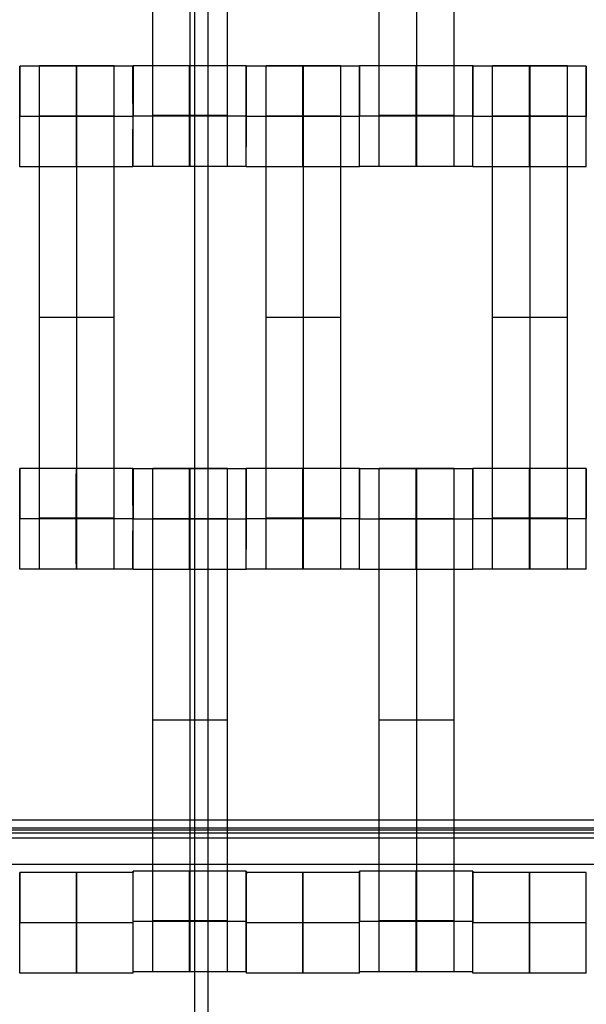
# Model space of a CAD drawing. Units: millimetres. Extents: x -328 to 333, y -227 to 302.
# Drawn here: x -79 to -68, y -54 to -34 of the extents above; entities that cross this region are included whole.
import ezdxf

# ---------------------------------------------------------------- set-up
doc = ezdxf.new("R2010")
doc.units = ezdxf.units.MM
doc.layers.add('Make2D$Widoczne$Krzywe', color=7, linetype='Continuous', true_color=0x000000)

msp = doc.modelspace()

# ---------------------------------------------------------------- linework, layer by layer
at = {"layer": 'Make2D$Widoczne$Krzywe', "color": 6, "linetype": 'Continuous', "lineweight": -3, "true_color": 0xff00ff}
msp.add_open_spline([(-325, -225), (0, -225), (325, -225), (325, 0), (325, 225), (0, 225), (-325, 225), (-325, 0), (-325, -225)], degree=2, knots=[0, 0, 0, 1, 1, 2, 2, 3, 3, 4, 4, 4], dxfattribs=at)
at = {"layer": 'Make2D$Widoczne$Krzywe', "color": 18, "lineweight": -3, "true_color": 0x000000}
for points in [[(-75.698, -57.845), (-75.698, -0.345), (-75.698, 57.155)], [(-75.435, -57.845), (-75.435, -0.345), (-75.435, 57.155)], [(-76.536, -35.851), (-76.536, -31.862), (-76.536, -27.873)], [(-75.793, -35.851), (-75.793, -31.862), (-75.793, -27.873)], [(-75.051, -35.851), (-75.051, -31.862), (-75.051, -27.873)], [(-72.036, -35.851), (-72.036, -31.862), (-72.036, -27.873)], [(-71.293, -35.851), (-71.293, -31.862), (-71.293, -27.873)], [(-70.551, -35.851), (-70.551, -31.862), (-70.551, -27.873)], [(-76.929, -34.869), (-78.054, -34.869), (-79.178, -34.869)], [(-77.301, -34.862), (-78.043, -34.862), (-78.786, -34.862)], [(-75.804, -34.863), (-76.366, -34.863), (-76.928, -34.863)], [(-74.679, -34.863), (-75.241, -34.863), (-75.803, -34.863)], [(-72.429, -34.869), (-73.553, -34.869), (-74.677, -34.869)], [(-72.801, -34.862), (-73.543, -34.862), (-74.286, -34.862)], [(-70.179, -34.863), (-71.303, -34.863), (-72.428, -34.863)], [(-67.929, -34.869), (-69.053, -34.869), (-70.178, -34.869)], [(-68.301, -34.862), (-69.043, -34.862), (-69.786, -34.862)], [(-79.178, -35.869), (-79.178, -35.869), (-79.177, -35.869)], [(-76.928, -35.869), (-78.053, -35.869), (-79.177, -35.869)], [(-77.301, -35.862), (-78.043, -35.862), (-78.786, -35.862)], [(-77.301, -35.867), (-78.043, -35.867), (-78.786, -35.867)], [(-78.786, -43.851), (-78.786, -39.862), (-78.786, -35.873)], [(-77.301, -35.873), (-78.043, -35.873), (-78.786, -35.873)], [(-78.043, -43.851), (-78.043, -39.862), (-78.043, -35.873)], [(-77.301, -43.851), (-77.301, -39.862), (-77.301, -35.873)], [(-76.927, -35.862), (-76.928, -35.862), (-76.928, -35.862)], [(-74.678, -35.862), (-75.803, -35.862), (-76.927, -35.862)], [(-75.051, -35.851), (-75.793, -35.851), (-76.536, -35.851)], [(-74.678, -35.869), (-74.678, -35.869), (-74.677, -35.869)], [(-72.428, -35.869), (-73.553, -35.869), (-74.677, -35.869)], [(-72.801, -35.862), (-73.543, -35.862), (-74.286, -35.862)], [(-72.801, -35.867), (-73.543, -35.867), (-74.286, -35.867)], [(-72.801, -35.873), (-73.543, -35.873), (-74.286, -35.873)], [(-74.286, -43.851), (-74.286, -39.862), (-74.286, -35.873)], [(-73.543, -43.851), (-73.543, -39.862), (-73.543, -35.873)], [(-72.801, -43.851), (-72.801, -39.862), (-72.801, -35.873)], [(-70.178, -35.862), (-71.303, -35.862), (-72.427, -35.862)], [(-70.551, -35.851), (-71.293, -35.851), (-72.036, -35.851)], [(-70.178, -35.869), (-70.178, -35.869), (-70.177, -35.869)], [(-67.928, -35.869), (-69.053, -35.869), (-70.177, -35.869)], [(-68.301, -35.862), (-69.043, -35.862), (-69.786, -35.862)], [(-68.301, -35.867), (-69.043, -35.867), (-69.786, -35.867)], [(-68.301, -35.873), (-69.043, -35.873), (-69.786, -35.873)], [(-69.786, -43.851), (-69.786, -39.862), (-69.786, -35.873)], [(-69.043, -43.851), (-69.043, -39.862), (-69.043, -35.873)], [(-68.301, -43.851), (-68.301, -39.862), (-68.301, -35.873)], [(-76.929, -36.868), (-78.053, -36.868), (-79.178, -36.868)], [(-74.679, -36.862), (-75.803, -36.862), (-76.928, -36.862)], [(-72.429, -36.868), (-73.553, -36.868), (-74.678, -36.868)], [(-70.179, -36.862), (-71.303, -36.862), (-72.428, -36.862)], [(-67.929, -36.868), (-69.053, -36.868), (-70.178, -36.868)], [(-77.301, -39.862), (-78.043, -39.862), (-78.786, -39.862)], [(-72.801, -39.862), (-73.543, -39.862), (-74.286, -39.862)], [(-68.301, -39.862), (-69.043, -39.862), (-69.786, -39.862)], [(-76.929, -42.863), (-78.053, -42.863), (-79.178, -42.863)], [(-75.804, -42.869), (-76.366, -42.869), (-76.928, -42.869)], [(-75.051, -42.862), (-75.793, -42.862), (-76.536, -42.862)], [(-74.679, -42.869), (-75.241, -42.869), (-75.803, -42.869)], [(-72.429, -42.863), (-73.553, -42.863), (-74.678, -42.863)], [(-70.179, -42.869), (-71.303, -42.869), (-72.427, -42.869)], [(-70.551, -42.862), (-71.293, -42.862), (-72.036, -42.862)], [(-67.929, -42.863), (-69.053, -42.863), (-70.178, -42.863)], [(-79.178, -43.862), (-79.178, -43.862), (-79.177, -43.862)], [(-76.928, -43.862), (-78.053, -43.862), (-79.177, -43.862)], [(-77.301, -43.851), (-78.043, -43.851), (-78.786, -43.851)], [(-76.928, -43.869), (-76.928, -43.869), (-76.927, -43.869)], [(-74.678, -43.869), (-75.803, -43.869), (-76.927, -43.869)], [(-75.051, -43.862), (-75.793, -43.862), (-76.536, -43.862)], [(-75.051, -43.867), (-75.793, -43.867), (-76.536, -43.867)], [(-75.051, -43.873), (-75.793, -43.873), (-76.536, -43.873)], [(-76.536, -51.851), (-76.536, -47.862), (-76.536, -43.873)], [(-75.793, -51.851), (-75.793, -47.862), (-75.793, -43.873)], [(-75.051, -51.851), (-75.051, -47.862), (-75.051, -43.873)], [(-74.678, -43.862), (-74.678, -43.862), (-74.677, -43.862)], [(-72.428, -43.862), (-73.553, -43.862), (-74.677, -43.862)], [(-72.801, -43.851), (-73.543, -43.851), (-74.286, -43.851)], [(-72.428, -43.869), (-72.428, -43.869), (-72.427, -43.869)], [(-70.178, -43.869), (-71.303, -43.869), (-72.427, -43.869)], [(-70.551, -43.862), (-71.293, -43.862), (-72.036, -43.862)], [(-70.551, -43.867), (-71.293, -43.867), (-72.036, -43.867)], [(-70.551, -43.873), (-71.293, -43.873), (-72.036, -43.873)], [(-72.036, -51.851), (-72.036, -47.862), (-72.036, -43.873)], [(-71.293, -51.851), (-71.293, -47.862), (-71.293, -43.873)], [(-70.551, -51.851), (-70.551, -47.862), (-70.551, -43.873)], [(-70.178, -43.862), (-70.178, -43.862), (-70.177, -43.862)], [(-67.928, -43.862), (-69.053, -43.862), (-70.177, -43.862)], [(-68.301, -43.851), (-69.043, -43.851), (-69.786, -43.851)], [(-76.929, -44.862), (-78.053, -44.862), (-79.178, -44.862)], [(-74.679, -44.868), (-75.803, -44.868), (-76.928, -44.868)], [(-72.429, -44.862), (-73.553, -44.862), (-74.678, -44.862)], [(-70.179, -44.868), (-71.303, -44.868), (-72.428, -44.868)], [(-67.929, -44.862), (-69.053, -44.862), (-70.178, -44.862)], [(-75.051, -47.862), (-75.793, -47.862), (-76.536, -47.862)], [(-70.551, -47.862), (-71.293, -47.862), (-72.036, -47.862)], [(83.36, -49.849), (0.027, -49.849), (-83.307, -49.849)], [(-50.006, -50.011), (-87.506, -50.011), (-125.006, -50.011)], [(83.36, -50.048), (0.027, -50.048), (-83.307, -50.048)], [(-50.081, -50.111), (-87.506, -50.111), (-124.931, -50.111)], [(-50.156, -50.211), (-87.506, -50.211), (-124.856, -50.211)], [(-105.389, -50.723), (2.256, -50.723), (109.901, -50.723)], [(-76.928, -50.892), (-78.053, -50.892), (-79.177, -50.892)], [(-75.804, -50.863), (-76.365, -50.863), (-76.927, -50.863)], [(-74.679, -50.863), (-75.241, -50.863), (-75.803, -50.863)], [(-72.428, -50.892), (-73.553, -50.892), (-74.677, -50.892)], [(-71.303, -50.863), (-71.865, -50.863), (-72.428, -50.863)], [(-70.179, -50.863), (-70.741, -50.863), (-71.303, -50.863)], [(-67.928, -50.892), (-69.053, -50.892), (-70.177, -50.892)], [(-79.178, -51.891), (-79.177, -51.891), (-79.177, -51.891)], [(-76.928, -51.891), (-78.052, -51.891), (-79.176, -51.891)], [(-76.928, -51.862), (-76.928, -51.862), (-76.927, -51.862)], [(-74.678, -51.862), (-75.803, -51.862), (-76.927, -51.862)], [(-75.051, -51.851), (-75.793, -51.851), (-76.536, -51.851)], [(-74.678, -51.891), (-74.677, -51.891), (-74.676, -51.891)], [(-72.428, -51.891), (-73.552, -51.891), (-74.676, -51.891)], [(-72.428, -51.862), (-72.428, -51.862), (-72.427, -51.862)], [(-70.178, -51.862), (-71.303, -51.862), (-72.427, -51.862)], [(-70.551, -51.851), (-71.293, -51.851), (-72.036, -51.851)], [(-70.178, -51.891), (-70.177, -51.891), (-70.176, -51.891)], [(-67.928, -51.891), (-69.052, -51.891), (-70.176, -51.891)], [(-76.928, -52.891), (-78.053, -52.891), (-79.177, -52.891)], [(-74.679, -52.862), (-75.803, -52.862), (-76.928, -52.862)], [(-72.428, -52.891), (-73.553, -52.891), (-74.677, -52.891)], [(-70.179, -52.862), (-71.303, -52.862), (-72.428, -52.862)], [(-67.928, -52.891), (-69.053, -52.891), (-70.177, -52.891)]]:
    msp.add_open_spline(points, degree=2, dxfattribs=at)
for points, weights, knots in [([(-79.178, -36.868), (-79.177, -36.868), (-79.177, -35.868), (-79.177, -34.868), (-79.178, -34.868), (-79.178, -34.868), (-79.178, -35.865)], [0.999883805606, 0.707164889912, 1, 0.707106781187, 1, 0.707747946887, 0.998720475721], [1.571108, 1.571108, 1.571108, 3.141593, 3.141593, 4.71239, 4.71239, 6.279748, 6.279748, 6.279748]), ([(-78.786, -35.873), (-78.786, -35.457), (-78.786, -35.161), (-78.786, -34.864), (-78.786, -34.862), (-78.786, -34.862), (-78.786, -34.862)], [1, 0.923384130403, 1, 0.923384130403, 1, 0.999447968448, 0.998903891875], [0, 0, 0, 0.787994, 0.787994, 1.575987, 1.575987, 1.581665, 1.581665, 1.581665]), ([(-78.054, -35.869), (-78.054, -36.868), (-78.053, -36.868), (-78.053, -36.868), (-78.053, -35.868), (-78.053, -34.868), (-78.053, -34.868), (-78.054, -34.868), (-78.054, -35.868)], [0.999854440583, 0.707179578989, 1, 0.707106781187, 1, 0.707106781187, 1, 0.707106781187, 1], [0.00039, 0.00039, 0.00039, 1.570797, 1.570797, 3.141593, 3.141593, 4.71239, 4.71239, 6.283187, 6.283187, 6.283187]), ([(-78.043, -35.873), (-78.043, -35.457), (-78.043, -35.161), (-78.043, -34.864), (-78.043, -34.862), (-78.043, -34.862), (-78.043, -34.862)], [1, 0.923384130403, 1, 0.923384130403, 1, 0.999447968448, 0.998903891875], [0, 0, 0, 0.787994, 0.787994, 1.575987, 1.575987, 1.581665, 1.581665, 1.581665]), ([(-77.301, -35.873), (-77.301, -35.457), (-77.301, -35.161), (-77.301, -34.864), (-77.301, -34.862), (-77.301, -34.862), (-77.301, -34.862)], [1, 0.923384130403, 1, 0.923384130403, 1, 0.999447968448, 0.998903891875], [0, 0, 0, 0.787994, 0.787994, 1.575987, 1.575987, 1.581665, 1.581665, 1.581665]), ([(-76.929, -36.868), (-76.928, -36.868), (-76.928, -35.868), (-76.928, -34.868), (-76.929, -34.868), (-76.929, -34.868), (-76.929, -34.868)], [0.999883805606, 0.707164889912, 1, 0.707106781187, 1, 0.999941891274, 0.999883805606], [1.571108, 1.571108, 1.571108, 3.141593, 3.141593, 4.71239, 4.71239, 4.712702, 4.712702, 4.712702]), ([(-76.928, -36.862), (-76.927, -36.862), (-76.927, -35.862), (-76.927, -34.862), (-76.928, -34.862), (-76.928, -34.862), (-76.928, -34.862)], [0.999883805606, 0.707164889912, 1, 0.707106781187, 1, 0.999941891274, 0.999883805606], [1.571108, 1.571108, 1.571108, 3.141593, 3.141593, 4.71239, 4.71239, 4.712702, 4.712702, 4.712702]), ([(-75.803, -34.863), (-75.804, -34.906), (-75.804, -35.862), (-75.804, -36.862), (-75.803, -36.862), (-75.803, -36.862), (-75.803, -35.862), (-75.803, -34.862), (-75.803, -34.862), (-75.803, -34.862), (-75.803, -34.862)], [0.982153037912, 0.716320077142, 1, 0.707106781187, 1, 0.707106781187, 1, 0.707106781187, 1, 0.999941891274, 0.999883805606], [-1.521385, -1.521385, -1.521385, 0, 0, 1.570797, 1.570797, 3.141593, 3.141593, 4.71239, 4.71239, 4.712702, 4.712702, 4.712702]), ([(-74.678, -35.862), (-74.678, -35.862), (-74.678, -35.862), (-74.678, -34.862), (-74.679, -34.862), (-74.679, -34.862), (-74.679, -34.862)], [0.999922149718, 0.999961069685, 1, 0.707106781187, 1, 0.999941891274, 0.999883805606], [3.141385, 3.141385, 3.141385, 3.141593, 3.141593, 4.71239, 4.71239, 4.712702, 4.712702, 4.712702]), ([(-74.678, -36.868), (-74.677, -36.868), (-74.677, -35.868), (-74.677, -34.868), (-74.678, -34.868), (-74.678, -34.868), (-74.678, -34.868)], [0.999883805606, 0.707164889912, 1, 0.707106781187, 1, 0.999941891274, 0.999883805606], [1.571108, 1.571108, 1.571108, 3.141593, 3.141593, 4.71239, 4.71239, 4.712702, 4.712702, 4.712702]), ([(-74.286, -35.873), (-74.286, -35.457), (-74.286, -35.161), (-74.286, -34.864), (-74.286, -34.862), (-74.286, -34.862), (-74.286, -34.862)], [1, 0.923384130403, 1, 0.923384130403, 1, 0.999447968448, 0.998903891875], [0, 0, 0, 0.787994, 0.787994, 1.575987, 1.575987, 1.581665, 1.581665, 1.581665]), ([(-73.554, -35.869), (-73.554, -36.868), (-73.553, -36.868), (-73.553, -36.868), (-73.553, -35.868), (-73.553, -34.868), (-73.553, -34.868), (-73.553, -34.868), (-73.553, -34.868)], [0.999854440583, 0.707179578989, 1, 0.707106781187, 1, 0.707106781187, 1, 0.999941891274, 0.999883805606], [0.00039, 0.00039, 0.00039, 1.570797, 1.570797, 3.141593, 3.141593, 4.71239, 4.71239, 4.712702, 4.712702, 4.712702]), ([(-73.543, -35.873), (-73.543, -35.457), (-73.543, -35.161), (-73.543, -34.864), (-73.543, -34.862), (-73.543, -34.862), (-73.543, -34.862)], [1, 0.923384130403, 1, 0.923384130403, 1, 0.999447968448, 0.998903891875], [0, 0, 0, 0.787994, 0.787994, 1.575987, 1.575987, 1.581665, 1.581665, 1.581665]), ([(-72.801, -35.873), (-72.801, -35.457), (-72.801, -35.161), (-72.801, -34.864), (-72.801, -34.862), (-72.801, -34.862), (-72.801, -34.862)], [1, 0.923384130403, 1, 0.923384130403, 1, 0.999447968448, 0.998903891875], [0, 0, 0, 0.787994, 0.787994, 1.575987, 1.575987, 1.581665, 1.581665, 1.581665]), ([(-72.429, -36.868), (-72.428, -36.868), (-72.428, -35.868), (-72.428, -34.868), (-72.429, -34.868), (-72.429, -34.868), (-72.429, -34.868)], [0.999883805606, 0.707164889912, 1, 0.707106781187, 1, 0.999941891274, 0.999883805606], [1.571108, 1.571108, 1.571108, 3.141593, 3.141593, 4.71239, 4.71239, 4.712702, 4.712702, 4.712702]), ([(-72.428, -36.862), (-72.427, -36.862), (-72.427, -35.862), (-72.427, -34.862), (-72.428, -34.862), (-72.428, -34.862), (-72.428, -34.862)], [0.999883805606, 0.707164889912, 1, 0.707106781187, 1, 0.999941891274, 0.999883805606], [1.571108, 1.571108, 1.571108, 3.141593, 3.141593, 4.71239, 4.71239, 4.712702, 4.712702, 4.712702]), ([(-71.304, -35.862), (-71.304, -36.862), (-71.303, -36.862), (-71.303, -36.862), (-71.303, -35.862), (-71.303, -34.862), (-71.303, -34.862), (-71.304, -34.862), (-71.304, -35.862)], [0.999854440583, 0.707179578989, 1, 0.707106781187, 1, 0.707106781187, 1, 0.707106781187, 1], [0.00039, 0.00039, 0.00039, 1.570797, 1.570797, 3.141593, 3.141593, 4.71239, 4.71239, 6.283187, 6.283187, 6.283187]), ([(-70.179, -36.862), (-70.178, -36.862), (-70.178, -35.862), (-70.178, -34.862), (-70.179, -34.862), (-70.179, -34.862), (-70.179, -34.862)], [0.999883805606, 0.707164889912, 1, 0.707106781187, 1, 0.999941891274, 0.999883805606], [1.571108, 1.571108, 1.571108, 3.141593, 3.141593, 4.71239, 4.71239, 4.712702, 4.712702, 4.712702]), ([(-70.178, -36.868), (-70.177, -36.868), (-70.177, -35.868), (-70.177, -34.868), (-70.178, -34.868), (-70.178, -34.868), (-70.178, -34.868)], [0.999883805606, 0.707164889912, 1, 0.707106781187, 1, 0.999941891274, 0.999883805606], [1.571108, 1.571108, 1.571108, 3.141593, 3.141593, 4.71239, 4.71239, 4.712702, 4.712702, 4.712702]), ([(-69.786, -35.873), (-69.786, -35.457), (-69.786, -35.161), (-69.786, -34.864), (-69.786, -34.862), (-69.786, -34.862), (-69.786, -34.862)], [1, 0.923384130403, 1, 0.923384130403, 1, 0.999447968448, 0.998903891875], [0, 0, 0, 0.787994, 0.787994, 1.575987, 1.575987, 1.581665, 1.581665, 1.581665]), ([(-69.053, -34.869), (-69.054, -34.905), (-69.054, -35.868), (-69.054, -36.868), (-69.053, -36.868), (-69.053, -36.868), (-69.053, -35.868), (-69.053, -34.868), (-69.053, -34.868), (-69.053, -34.868), (-69.053, -34.868)], [0.984990490257, 0.714814363654, 1, 0.707106781187, 1, 0.707106781187, 1, 0.707106781187, 1, 0.999941891274, 0.999883805606], [-1.529461, -1.529461, -1.529461, 0, 0, 1.570797, 1.570797, 3.141593, 3.141593, 4.71239, 4.71239, 4.712702, 4.712702, 4.712702]), ([(-69.043, -35.873), (-69.043, -35.457), (-69.043, -35.161), (-69.043, -34.864), (-69.043, -34.862), (-69.043, -34.862), (-69.043, -34.862)], [1, 0.923384130403, 1, 0.923384130403, 1, 0.999447968448, 0.998903891875], [0, 0, 0, 0.787994, 0.787994, 1.575987, 1.575987, 1.581665, 1.581665, 1.581665]), ([(-68.301, -35.873), (-68.301, -35.457), (-68.301, -35.161), (-68.301, -34.864), (-68.301, -34.862), (-68.301, -34.862), (-68.301, -34.862)], [1, 0.923384130403, 1, 0.923384130403, 1, 0.999447968448, 0.998903891875], [0, 0, 0, 0.787994, 0.787994, 1.575987, 1.575987, 1.581665, 1.581665, 1.581665]), ([(-67.929, -36.868), (-67.928, -36.868), (-67.928, -35.868), (-67.928, -34.868), (-67.929, -34.868), (-67.929, -34.868), (-67.929, -34.868)], [0.999883805606, 0.707164889912, 1, 0.707106781187, 1, 0.999941891274, 0.999883805606], [1.571108, 1.571108, 1.571108, 3.141593, 3.141593, 4.71239, 4.71239, 4.712702, 4.712702, 4.712702]), ([(-76.536, -36.862), (-76.536, -36.862), (-76.536, -36.565), (-76.536, -36.269), (-76.536, -35.851)], [1, 0.922853343271, 1, 0.922853343271, 1], [1.58153, 1.58153, 1.58153, 2.372295, 2.372295, 3.16306, 3.16306, 3.16306]), ([(-75.793, -36.862), (-75.793, -36.862), (-75.793, -36.565), (-75.793, -36.269), (-75.793, -35.851)], [1, 0.922853343271, 1, 0.922853343271, 1], [1.58153, 1.58153, 1.58153, 2.372295, 2.372295, 3.16306, 3.16306, 3.16306]), ([(-75.051, -36.862), (-75.051, -36.862), (-75.051, -36.565), (-75.051, -36.269), (-75.051, -35.851)], [1, 0.922853343271, 1, 0.922853343271, 1], [1.58153, 1.58153, 1.58153, 2.372295, 2.372295, 3.16306, 3.16306, 3.16306]), ([(-72.036, -36.862), (-72.036, -36.862), (-72.036, -36.565), (-72.036, -36.269), (-72.036, -35.851)], [1, 0.922853343271, 1, 0.922853343271, 1], [1.58153, 1.58153, 1.58153, 2.372295, 2.372295, 3.16306, 3.16306, 3.16306]), ([(-71.293, -36.862), (-71.293, -36.862), (-71.293, -36.565), (-71.293, -36.269), (-71.293, -35.851)], [1, 0.922853343271, 1, 0.922853343271, 1], [1.58153, 1.58153, 1.58153, 2.372295, 2.372295, 3.16306, 3.16306, 3.16306]), ([(-70.551, -36.862), (-70.551, -36.862), (-70.551, -36.565), (-70.551, -36.269), (-70.551, -35.851)], [1, 0.922853343271, 1, 0.922853343271, 1], [1.58153, 1.58153, 1.58153, 2.372295, 2.372295, 3.16306, 3.16306, 3.16306]), ([(-79.178, -44.862), (-79.177, -44.862), (-79.177, -43.862), (-79.177, -42.862), (-79.178, -42.862), (-79.178, -42.862), (-79.178, -42.862)], [0.999883805606, 0.707164889912, 1, 0.707106781187, 1, 0.999941891274, 0.999883805606], [1.571108, 1.571108, 1.571108, 3.141593, 3.141593, 4.71239, 4.71239, 4.712702, 4.712702, 4.712702]), ([(-78.054, -43.862), (-78.054, -44.862), (-78.053, -44.862), (-78.053, -44.862), (-78.053, -43.862), (-78.053, -42.862), (-78.053, -42.862), (-78.054, -42.862), (-78.054, -43.862)], [0.999854440583, 0.707179578989, 1, 0.707106781187, 1, 0.707106781187, 1, 0.707106781187, 1], [0.00039, 0.00039, 0.00039, 1.570797, 1.570797, 3.141593, 3.141593, 4.71239, 4.71239, 6.283187, 6.283187, 6.283187]), ([(-76.929, -42.863), (-76.929, -42.909), (-76.929, -43.862), (-76.929, -44.862), (-76.929, -44.862), (-76.928, -44.862), (-76.928, -43.862), (-76.928, -42.862), (-76.929, -42.862), (-76.929, -42.862), (-76.929, -42.862)], [0.981006028192, 0.716933455604, 1, 0.707106781187, 1, 0.707106781187, 1, 0.707106781187, 1, 0.999941891274, 0.999883805606], [-1.518096, -1.518096, -1.518096, 0, 0, 1.570797, 1.570797, 3.141593, 3.141593, 4.71239, 4.71239, 4.712702, 4.712702, 4.712702]), ([(-76.928, -44.868), (-76.927, -44.868), (-76.927, -43.868), (-76.927, -42.868), (-76.928, -42.868), (-76.928, -42.868), (-76.928, -42.868)], [0.999883805606, 0.707164889912, 1, 0.707106781187, 1, 0.999941891274, 0.999883805606], [1.571108, 1.571108, 1.571108, 3.141593, 3.141593, 4.71239, 4.71239, 4.712702, 4.712702, 4.712702]), ([(-76.536, -43.873), (-76.536, -43.457), (-76.536, -43.161), (-76.536, -42.864), (-76.536, -42.862), (-76.536, -42.862), (-76.536, -42.862)], [1, 0.923384130403, 1, 0.923384130403, 1, 0.999447968448, 0.998903891875], [0, 0, 0, 0.787994, 0.787994, 1.575987, 1.575987, 1.581665, 1.581665, 1.581665]), ([(-75.804, -43.869), (-75.804, -44.868), (-75.803, -44.868), (-75.803, -44.868), (-75.803, -43.868), (-75.803, -42.868), (-75.803, -42.868), (-75.803, -42.868), (-75.803, -42.868)], [0.999854440583, 0.707179578989, 1, 0.707106781187, 1, 0.707106781187, 1, 0.999941891274, 0.999883805606], [0.00039, 0.00039, 0.00039, 1.570797, 1.570797, 3.141593, 3.141593, 4.71239, 4.71239, 4.712702, 4.712702, 4.712702]), ([(-75.793, -43.873), (-75.793, -43.457), (-75.793, -43.161), (-75.793, -42.864), (-75.793, -42.862), (-75.793, -42.862), (-75.793, -42.862)], [1, 0.923384130403, 1, 0.923384130403, 1, 0.999447968448, 0.998903891875], [0, 0, 0, 0.787994, 0.787994, 1.575987, 1.575987, 1.581665, 1.581665, 1.581665]), ([(-75.051, -43.873), (-75.051, -43.457), (-75.051, -43.161), (-75.051, -42.864), (-75.051, -42.862), (-75.051, -42.862), (-75.051, -42.862)], [1, 0.923384130403, 1, 0.923384130403, 1, 0.999447968448, 0.998903891875], [0, 0, 0, 0.787994, 0.787994, 1.575987, 1.575987, 1.581665, 1.581665, 1.581665]), ([(-74.679, -44.868), (-74.678, -44.868), (-74.678, -43.868), (-74.678, -42.868), (-74.679, -42.868), (-74.679, -42.868), (-74.679, -42.868)], [0.999883805606, 0.707164889912, 1, 0.707106781187, 1, 0.999941891274, 0.999883805606], [1.571108, 1.571108, 1.571108, 3.141593, 3.141593, 4.71239, 4.71239, 4.712702, 4.712702, 4.712702]), ([(-74.678, -44.862), (-74.677, -44.862), (-74.677, -43.862), (-74.677, -42.862), (-74.678, -42.862), (-74.678, -42.862), (-74.678, -42.862)], [0.999883805606, 0.707164889912, 1, 0.707106781187, 1, 0.999941891274, 0.999883805606], [1.571108, 1.571108, 1.571108, 3.141593, 3.141593, 4.71239, 4.71239, 4.712702, 4.712702, 4.712702]), ([(-73.553, -42.863), (-73.554, -42.899), (-73.554, -43.862), (-73.554, -44.862), (-73.553, -44.862), (-73.553, -44.862), (-73.553, -43.862)], [0.984990490257, 0.714814363654, 1, 0.707106781187, 1, 0.707179578989, 0.999854440583], [-1.529461, -1.529461, -1.529461, 0, 0, 1.570797, 1.570797, 3.141203, 3.141203, 3.141203]), ([(-73.553, -43.862), (-73.553, -43.862), (-73.553, -43.862), (-73.553, -42.862), (-73.553, -42.862), (-73.553, -42.862), (-73.553, -42.862)], [0.999954047353, 0.999977021874, 1, 0.707106781187, 1, 0.999941891274, 0.999883805606], [3.14147, 3.14147, 3.14147, 3.141593, 3.141593, 4.71239, 4.71239, 4.712702, 4.712702, 4.712702]), ([(-72.428, -43.862), (-72.428, -42.862), (-72.429, -42.862), (-72.429, -42.862), (-72.429, -42.862)], [0.999989299796, 0.707112131386, 1, 0.999941891274, 0.999883805606], [3.141622, 3.141622, 3.141622, 4.71239, 4.71239, 4.712702, 4.712702, 4.712702]), ([(-72.428, -44.868), (-72.427, -44.868), (-72.427, -43.868), (-72.427, -42.868), (-72.428, -42.868), (-72.428, -42.868), (-72.428, -42.868)], [0.999883805606, 0.707164889912, 1, 0.707106781187, 1, 0.999941891274, 0.999883805606], [1.571108, 1.571108, 1.571108, 3.141593, 3.141593, 4.71239, 4.71239, 4.712702, 4.712702, 4.712702]), ([(-72.036, -43.873), (-72.036, -43.457), (-72.036, -43.161), (-72.036, -42.864), (-72.036, -42.862), (-72.036, -42.862), (-72.036, -42.862)], [1, 0.923384130403, 1, 0.923384130403, 1, 0.999447968448, 0.998903891875], [0, 0, 0, 0.787994, 0.787994, 1.575987, 1.575987, 1.581665, 1.581665, 1.581665]), ([(-71.303, -42.869), (-71.304, -42.905), (-71.304, -43.868), (-71.304, -44.868), (-71.303, -44.868), (-71.303, -44.868), (-71.303, -43.868), (-71.303, -42.868), (-71.303, -42.868), (-71.303, -42.868), (-71.303, -42.868)], [0.984990490258, 0.714814363654, 1, 0.707106781187, 1, 0.707106781187, 1, 0.707106781187, 1, 0.999941891274, 0.999883805606], [-1.529461, -1.529461, -1.529461, 0, 0, 1.570797, 1.570797, 3.141593, 3.141593, 4.71239, 4.71239, 4.712702, 4.712702, 4.712702]), ([(-71.293, -43.873), (-71.293, -43.457), (-71.293, -43.161), (-71.293, -42.864), (-71.293, -42.862), (-71.293, -42.862), (-71.293, -42.862)], [1, 0.923384130403, 1, 0.923384130403, 1, 0.999447968448, 0.998903891875], [0, 0, 0, 0.787994, 0.787994, 1.575987, 1.575987, 1.581665, 1.581665, 1.581665]), ([(-70.551, -43.873), (-70.551, -43.457), (-70.551, -43.161), (-70.551, -42.864), (-70.551, -42.862), (-70.551, -42.862), (-70.551, -42.862)], [1, 0.923384130403, 1, 0.923384130403, 1, 0.999447968448, 0.998903891875], [0, 0, 0, 0.787994, 0.787994, 1.575987, 1.575987, 1.581665, 1.581665, 1.581665]), ([(-70.179, -44.868), (-70.178, -44.868), (-70.178, -43.868), (-70.178, -42.868), (-70.179, -42.868), (-70.179, -42.868), (-70.179, -42.868)], [0.999883805606, 0.707164889912, 1, 0.707106781187, 1, 0.999941891274, 0.999883805606], [1.571108, 1.571108, 1.571108, 3.141593, 3.141593, 4.71239, 4.71239, 4.712702, 4.712702, 4.712702]), ([(-70.178, -44.862), (-70.177, -44.862), (-70.177, -43.862), (-70.177, -42.862), (-70.178, -42.862), (-70.178, -42.862), (-70.178, -42.862)], [0.999883805606, 0.707164889912, 1, 0.707106781187, 1, 0.999941891274, 0.999883805606], [1.571108, 1.571108, 1.571108, 3.141593, 3.141593, 4.71239, 4.71239, 4.712702, 4.712702, 4.712702]), ([(-69.053, -42.863), (-69.054, -42.899), (-69.054, -43.862), (-69.054, -44.862), (-69.053, -44.862), (-69.053, -44.862), (-69.053, -43.862), (-69.053, -42.862), (-69.053, -42.862), (-69.053, -42.862), (-69.053, -42.862)], [0.984990490257, 0.714814363654, 1, 0.707106781187, 1, 0.707106781187, 1, 0.707106781187, 1, 0.999941891274, 0.999883805606], [-1.529461, -1.529461, -1.529461, 0, 0, 1.570797, 1.570797, 3.141593, 3.141593, 4.71239, 4.71239, 4.712702, 4.712702, 4.712702]), ([(-67.929, -44.862), (-67.928, -44.862), (-67.928, -43.862), (-67.928, -42.862), (-67.929, -42.862), (-67.929, -42.862), (-67.929, -42.862)], [0.999883805606, 0.707164889912, 1, 0.707106781187, 1, 0.999941891274, 0.999883805606], [1.571108, 1.571108, 1.571108, 3.141593, 3.141593, 4.71239, 4.71239, 4.712702, 4.712702, 4.712702]), ([(-78.786, -44.862), (-78.786, -44.862), (-78.786, -44.565), (-78.786, -44.269), (-78.786, -43.851)], [1, 0.922853343271, 1, 0.922853343271, 1], [1.58153, 1.58153, 1.58153, 2.372295, 2.372295, 3.16306, 3.16306, 3.16306]), ([(-78.043, -44.862), (-78.043, -44.862), (-78.043, -44.565), (-78.043, -44.269), (-78.043, -43.851)], [1, 0.922853343271, 1, 0.922853343271, 1], [1.58153, 1.58153, 1.58153, 2.372295, 2.372295, 3.16306, 3.16306, 3.16306]), ([(-77.301, -44.862), (-77.301, -44.862), (-77.301, -44.565), (-77.301, -44.269), (-77.301, -43.851)], [1, 0.922853343271, 1, 0.922853343271, 1], [1.58153, 1.58153, 1.58153, 2.372295, 2.372295, 3.16306, 3.16306, 3.16306]), ([(-74.286, -44.862), (-74.286, -44.862), (-74.286, -44.565), (-74.286, -44.269), (-74.286, -43.851)], [1, 0.922853343271, 1, 0.922853343271, 1], [1.58153, 1.58153, 1.58153, 2.372295, 2.372295, 3.16306, 3.16306, 3.16306]), ([(-73.543, -44.862), (-73.543, -44.862), (-73.543, -44.565), (-73.543, -44.269), (-73.543, -43.851)], [1, 0.922853343271, 1, 0.922853343271, 1], [1.58153, 1.58153, 1.58153, 2.372295, 2.372295, 3.16306, 3.16306, 3.16306]), ([(-72.801, -44.862), (-72.801, -44.862), (-72.801, -44.565), (-72.801, -44.269), (-72.801, -43.851)], [1, 0.922853343271, 1, 0.922853343271, 1], [1.58153, 1.58153, 1.58153, 2.372295, 2.372295, 3.16306, 3.16306, 3.16306]), ([(-69.786, -44.862), (-69.786, -44.862), (-69.786, -44.565), (-69.786, -44.269), (-69.786, -43.851)], [1, 0.922853343271, 1, 0.922853343271, 1], [1.58153, 1.58153, 1.58153, 2.372295, 2.372295, 3.16306, 3.16306, 3.16306]), ([(-69.043, -44.862), (-69.043, -44.862), (-69.043, -44.565), (-69.043, -44.269), (-69.043, -43.851)], [1, 0.922853343271, 1, 0.922853343271, 1], [1.58153, 1.58153, 1.58153, 2.372295, 2.372295, 3.16306, 3.16306, 3.16306]), ([(-68.301, -44.862), (-68.301, -44.862), (-68.301, -44.565), (-68.301, -44.269), (-68.301, -43.851)], [1, 0.922853343271, 1, 0.922853343271, 1], [1.58153, 1.58153, 1.58153, 2.372295, 2.372295, 3.16306, 3.16306, 3.16306]), ([(-76.928, -52.862), (-76.927, -52.862), (-76.927, -51.862), (-76.927, -50.862), (-76.928, -50.862), (-76.928, -50.862), (-76.928, -50.862)], [0.999883805606, 0.707164889912, 1, 0.707106781187, 1, 0.999941891274, 0.999883805606], [1.571108, 1.571108, 1.571108, 3.141593, 3.141593, 4.71239, 4.71239, 4.712702, 4.712702, 4.712702]), ([(-75.803, -50.863), (-75.804, -50.899), (-75.804, -51.862), (-75.804, -52.862), (-75.803, -52.862), (-75.803, -52.862), (-75.803, -51.862), (-75.803, -50.862), (-75.803, -50.862), (-75.803, -50.862), (-75.803, -50.862)], [0.984990490257, 0.714814363654, 1, 0.707106781187, 1, 0.707106781187, 1, 0.707106781187, 1, 0.999941891274, 0.999883805606], [-1.529461, -1.529461, -1.529461, 0, 0, 1.570797, 1.570797, 3.141593, 3.141593, 4.71239, 4.71239, 4.712702, 4.712702, 4.712702]), ([(-74.679, -52.862), (-74.678, -52.862), (-74.678, -51.862), (-74.678, -50.862), (-74.679, -50.862), (-74.679, -50.862), (-74.679, -50.862)], [0.999883805606, 0.707164889912, 1, 0.707106781187, 1, 0.999941891274, 0.999883805606], [1.571108, 1.571108, 1.571108, 3.141593, 3.141593, 4.71239, 4.71239, 4.712702, 4.712702, 4.712702]), ([(-72.427, -51.892), (-72.427, -51.877), (-72.427, -51.862), (-72.427, -50.862), (-72.428, -50.862), (-72.428, -50.862), (-72.428, -50.862)], [0.987949359665, 0.993845350408, 1, 0.707106781187, 1, 0.999941891274, 0.999883805606], [3.108586, 3.108586, 3.108586, 3.141593, 3.141593, 4.71239, 4.71239, 4.712702, 4.712702, 4.712702]), ([(-71.303, -50.863), (-71.304, -50.899), (-71.304, -51.862), (-71.304, -52.862), (-71.303, -52.862), (-71.303, -52.862), (-71.303, -51.862), (-71.303, -50.862), (-71.303, -50.862), (-71.303, -50.862), (-71.303, -50.862)], [0.984990490257, 0.714814363654, 1, 0.707106781187, 1, 0.707106781187, 1, 0.707106781187, 1, 0.999941891274, 0.999883805606], [-1.529461, -1.529461, -1.529461, 0, 0, 1.570797, 1.570797, 3.141593, 3.141593, 4.71239, 4.71239, 4.712702, 4.712702, 4.712702]), ([(-70.179, -52.862), (-70.178, -52.862), (-70.178, -51.862), (-70.178, -50.862), (-70.179, -50.862), (-70.179, -50.862), (-70.179, -50.862)], [0.999883805606, 0.707164889912, 1, 0.707106781187, 1, 0.999941891274, 0.999883805606], [1.571108, 1.571108, 1.571108, 3.141593, 3.141593, 4.71239, 4.71239, 4.712702, 4.712702, 4.712702]), ([(-79.177, -52.891), (-79.176, -52.891), (-79.176, -51.891), (-79.176, -50.891), (-79.177, -50.891), (-79.177, -50.891), (-79.177, -50.891)], [0.999883805606, 0.707164889912, 1, 0.707106781187, 1, 0.999941891274, 0.999883805606], [1.571108, 1.571108, 1.571108, 3.141593, 3.141593, 4.71239, 4.71239, 4.712702, 4.712702, 4.712702]), ([(-78.053, -51.891), (-78.053, -52.891), (-78.053, -52.891), (-78.052, -52.891), (-78.052, -51.891), (-78.052, -50.891), (-78.053, -50.891), (-78.053, -50.891), (-78.053, -51.891)], [0.999854440583, 0.707179578989, 1, 0.707106781187, 1, 0.707106781187, 1, 0.707106781187, 1], [0.00039, 0.00039, 0.00039, 1.570797, 1.570797, 3.141593, 3.141593, 4.71239, 4.71239, 6.283187, 6.283187, 6.283187]), ([(-74.677, -52.891), (-74.676, -52.891), (-74.676, -51.891), (-74.676, -50.891), (-74.677, -50.891), (-74.677, -50.891), (-74.677, -50.891)], [0.999883805606, 0.707164889912, 1, 0.707106781187, 1, 0.999941891274, 0.999883805606], [1.571108, 1.571108, 1.571108, 3.141593, 3.141593, 4.71239, 4.71239, 4.712702, 4.712702, 4.712702]), ([(-73.553, -51.891), (-73.553, -52.891), (-73.553, -52.891), (-73.552, -52.891), (-73.552, -51.891), (-73.552, -50.891), (-73.553, -50.891), (-73.553, -50.891), (-73.553, -51.891)], [1, 0.707106781187, 1, 0.707106781187, 1, 0.707106781187, 1, 0.707106781187, 1], [0, 0, 0, 1.570797, 1.570797, 3.141593, 3.141593, 4.71239, 4.71239, 6.283187, 6.283187, 6.283187]), ([(-70.177, -52.891), (-70.176, -52.891), (-70.176, -51.891), (-70.176, -50.891), (-70.177, -50.891), (-70.177, -50.891), (-70.177, -50.891)], [0.999883805606, 0.707164889912, 1, 0.707106781187, 1, 0.999941891274, 0.999883805606], [1.571108, 1.571108, 1.571108, 3.141593, 3.141593, 4.71239, 4.71239, 4.712702, 4.712702, 4.712702]), ([(-69.053, -51.891), (-69.053, -52.891), (-69.053, -52.891), (-69.052, -52.891), (-69.052, -51.891), (-69.052, -50.891), (-69.053, -50.891), (-69.053, -50.891), (-69.053, -51.891)], [0.999854440583, 0.707179578989, 1, 0.707106781187, 1, 0.707106781187, 1, 0.707106781187, 1], [0.00039, 0.00039, 0.00039, 1.570797, 1.570797, 3.141593, 3.141593, 4.71239, 4.71239, 6.283187, 6.283187, 6.283187]), ([(-67.928, -51.891), (-67.928, -50.891), (-67.928, -50.891), (-67.928, -50.891), (-67.928, -50.891)], [0.999875653552, 0.707168967614, 1, 0.999941891274, 0.999883805606], [3.141927, 3.141927, 3.141927, 4.71239, 4.71239, 4.712702, 4.712702, 4.712702]), ([(-76.536, -52.862), (-76.536, -52.862), (-76.536, -52.565), (-76.536, -52.269), (-76.536, -51.851)], [1, 0.922853343271, 1, 0.922853343271, 1], [1.58153, 1.58153, 1.58153, 2.372295, 2.372295, 3.16306, 3.16306, 3.16306]), ([(-75.793, -52.862), (-75.793, -52.862), (-75.793, -52.565), (-75.793, -52.269), (-75.793, -51.851)], [1, 0.922853343271, 1, 0.922853343271, 1], [1.58153, 1.58153, 1.58153, 2.372295, 2.372295, 3.16306, 3.16306, 3.16306]), ([(-75.051, -52.862), (-75.051, -52.862), (-75.051, -52.565), (-75.051, -52.269), (-75.051, -51.851)], [1, 0.922853343271, 1, 0.922853343271, 1], [1.58153, 1.58153, 1.58153, 2.372295, 2.372295, 3.16306, 3.16306, 3.16306]), ([(-72.036, -52.862), (-72.036, -52.862), (-72.036, -52.565), (-72.036, -52.269), (-72.036, -51.851)], [1, 0.922853343271, 1, 0.922853343271, 1], [1.58153, 1.58153, 1.58153, 2.372295, 2.372295, 3.16306, 3.16306, 3.16306]), ([(-71.293, -52.862), (-71.293, -52.862), (-71.293, -52.565), (-71.293, -52.269), (-71.293, -51.851)], [1, 0.922853343271, 1, 0.922853343271, 1], [1.58153, 1.58153, 1.58153, 2.372295, 2.372295, 3.16306, 3.16306, 3.16306]), ([(-70.551, -52.862), (-70.551, -52.862), (-70.551, -52.565), (-70.551, -52.269), (-70.551, -51.851)], [1, 0.922853343271, 1, 0.922853343271, 1], [1.58153, 1.58153, 1.58153, 2.372295, 2.372295, 3.16306, 3.16306, 3.16306])]:
    msp.add_rational_spline(points, weights, degree=2, knots=knots, dxfattribs=at)
for points, weights in [([(-76.929, -34.869), (-76.929, -34.91), (-76.929, -35.868)], [0.982997929578, 0.715870008007, 1]), ([(-76.928, -34.863), (-76.928, -34.895), (-76.928, -35.862)], [0.986570061956, 0.713983191354, 1]), ([(-74.679, -34.863), (-74.679, -34.902), (-74.679, -35.862)], [0.983778721809, 0.71545538838, 1]), ([(-74.678, -34.869), (-74.678, -34.911), (-74.678, -35.862)], [0.982593967956, 0.717251076886, 0.997526093612]), ([(-73.553, -34.869), (-73.554, -34.905), (-73.554, -35.868)], [0.984990490257, 0.714814363654, 1]), ([(-72.428, -34.863), (-72.428, -34.896), (-72.428, -35.862)], [0.986062468122, 0.714249746995, 1]), ([(-70.179, -34.863), (-70.179, -34.899), (-70.179, -35.862)], [0.985031244483, 0.714792856167, 1]), ([(-70.178, -34.869), (-70.178, -34.903), (-70.178, -35.865)], [0.985557845229, 0.715124318542, 0.998719764272]), ([(-67.929, -34.869), (-67.929, -34.906), (-67.929, -35.868)], [0.984546823649, 0.715048718738, 1]), ([(-74.679, -36.862), (-74.678, -36.862), (-74.678, -35.863)], [0.999883805606, 0.707327942085, 0.999673947893]), ([(-79.178, -42.863), (-79.178, -42.91), (-79.178, -43.862)], [0.980635031463, 0.717132441237, 1]), ([(-76.928, -42.869), (-76.928, -42.916), (-76.928, -43.865)], [0.98044496734, 0.71783164453, 0.998719782459]), ([(-75.803, -42.869), (-75.804, -42.917), (-75.804, -43.868)], [0.980020536632, 0.717462668137, 1]), ([(-74.679, -42.869), (-74.679, -42.91), (-74.679, -43.868)], [0.982954579747, 0.715893064411, 1]), ([(-74.678, -42.863), (-74.678, -42.907), (-74.678, -43.862)], [0.981798018613, 0.716509634996, 1]), ([(-72.429, -42.863), (-72.429, -42.903), (-72.429, -43.862)], [0.983479561338, 0.715614102576, 1]), ([(-72.428, -42.869), (-72.428, -42.907), (-72.428, -43.862)], [0.984097451986, 0.716496928064, 0.997447135898]), ([(-70.178, -42.863), (-70.178, -42.896), (-70.178, -43.862)], [0.985994762103, 0.714285340407, 1]), ([(-67.929, -42.863), (-67.929, -42.906), (-67.929, -43.862)], [0.982023074903, 0.716389438774, 1]), ([(-72.429, -44.862), (-72.428, -44.862), (-72.428, -43.863)], [0.999883805606, 0.707320780307, 0.999688261524]), ([(-74.679, -50.863), (-74.679, -50.895), (-74.679, -51.862)], [0.986395153833, 0.714074984329, 1]), ([(-72.428, -50.863), (-72.428, -50.896), (-72.428, -51.862)], [0.98608720633, 0.714236744257, 1]), ([(-70.179, -50.862), (-70.179, -50.892), (-70.179, -51.862)], [0.987606693954, 0.713440394205, 1]), ([(-79.177, -50.892), (-79.178, -50.927), (-79.178, -51.891)], [0.98552319701, 0.714533497435, 1]), ([(-76.928, -50.892), (-76.929, -50.922), (-76.929, -51.891)], [0.987468292204, 0.713512741888, 1]), ([(-76.928, -50.863), (-76.928, -50.867), (-76.928, -50.891)], [0.983576308149, 0.946580747426, 0.920111573428]), ([(-74.677, -50.892), (-74.678, -50.933), (-74.678, -51.877)], [0.982626401469, 0.718893678606, 0.994041614347]), ([(-70.177, -50.892), (-70.178, -50.931), (-70.178, -51.891)], [0.983753284208, 0.715468876744, 1]), ([(-76.928, -52.891), (-76.928, -52.891), (-76.928, -51.892)], [0.999883805606, 0.707307365727, 0.999715073983]), ([(-72.428, -52.891), (-72.428, -52.891), (-72.428, -51.892)], [0.999883805606, 0.707318070061, 0.999693678443]), ([(-67.928, -52.891), (-67.928, -52.891), (-67.928, -51.892)], [0.999883805606, 0.707304995258, 0.999719812225])]:
    msp.add_rational_spline(points, weights, degree=2, dxfattribs=at)

doc.saveas('drawing.dxf')
